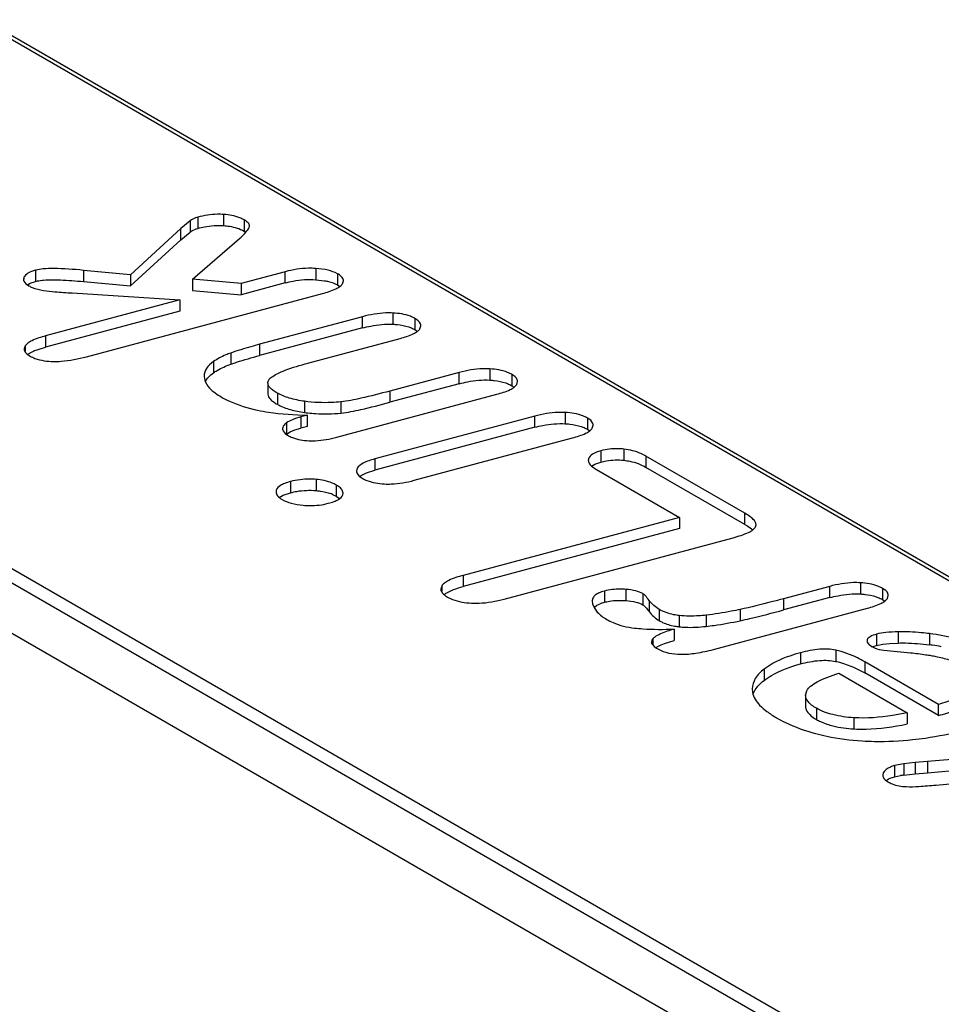
# Model space of a CAD drawing. Units: inches. Extents: x -1.6 to 29.5, y -1.8 to 18.7.
# Drawn here: x 2.1 to 2.7, y 11.2 to 11.9 of the extents above; entities that cross this region are included whole.
import ezdxf

# ---------------------------------------------------------------- set-up
doc = ezdxf.new("R2010")
doc.units = ezdxf.units.IN
doc.header["$LTSCALE"] = 1.21
doc.header["$MEASUREMENT"] = 0
doc.layers.get('0').update_dxf_attribs({"linetype": 'CONTINUOUS'})

msp = doc.modelspace()

# ---------------------------------------------------------------- linework, layer by layer
at = {"color": 7, "linetype": 'Continuous'}
for p, q in [((2.11288, 11.86887), (3.11586, 11.28957)), ((3.10995, 11.2902), (2.11465, 11.86506)), ((2.25092, 11.74126), (2.25092, 11.73402)), ((2.2676, 11.743), (2.2676, 11.73576)), ((2.23998, 11.73395), (2.20735, 11.70408)), ((2.24588, 11.73885), (2.23998, 11.73395)), ((2.23998, 11.72671), (2.23998, 11.73395)), ((2.24588, 11.73885), (2.24588, 11.73161)), ((2.28075, 11.73953), (2.28075, 11.73229)), ((2.28409, 11.73461), (2.28432, 11.73558)), ((2.23998, 11.72671), (2.24588, 11.73161)), ((2.24741, 11.7011), (2.27777, 11.72741)), ((2.28075, 11.73229), (2.28192, 11.73155)), ((2.20735, 11.69685), (2.23998, 11.72671)), ((2.32707, 11.7081), (2.32707, 11.70086)), ((2.13863, 11.70239), (2.13833, 11.70108)), ((2.13863, 11.70239), (2.13863, 11.70108)), ((2.14615, 11.70699), (2.14615, 11.69975)), ((2.177, 11.70689), (2.177, 11.69965)), ((2.20735, 11.70408), (2.177, 11.70689)), ((2.20735, 11.70408), (2.20735, 11.69685)), ((2.30736, 11.706), (2.27895, 11.69838)), ((2.30736, 11.69876), (2.30736, 11.706)), ((2.34105, 11.7047), (2.34105, 11.69746)), ((2.14083, 11.69755), (2.14257, 11.6985)), ((2.14257, 11.6985), (2.14615, 11.69975)), ((2.177, 11.69965), (2.20735, 11.69685)), ((2.24741, 11.7011), (2.24741, 11.69386)), ((2.27895, 11.69838), (2.24741, 11.7011)), ((2.30736, 11.69876), (2.27895, 11.69115)), ((2.27895, 11.69838), (2.27895, 11.69115)), ((2.32707, 11.70086), (2.33284, 11.70015)), ((2.34105, 11.69746), (2.34266, 11.69641)), ((2.34438, 11.69812), (2.34505, 11.70004)), ((2.71461, 11.17675), (1.82305, 11.6917)), ((2.16973, 11.69227), (2.23927, 11.68775)), ((2.17895, 11.65106), (2.33136, 11.69192)), ((2.24741, 11.69386), (2.27895, 11.69115)), ((2.70377, 11.17385), (1.82281, 11.68267)), ((2.23927, 11.68775), (2.15259, 11.66452)), ((2.23927, 11.68775), (2.23927, 11.68051)), ((1.77396, 11.67854), (2.66552, 11.1636)), ((2.23927, 11.68051), (2.15259, 11.65728)), ((2.35732, 11.67693), (2.2908, 11.6591)), ((2.35732, 11.66969), (2.35732, 11.67693)), ((2.37694, 11.67932), (2.37694, 11.67208)), ((2.35732, 11.66969), (2.2908, 11.65186)), ((2.39109, 11.6758), (2.39109, 11.66856)), ((2.39435, 11.66918), (2.39495, 11.67113)), ((2.15259, 11.66452), (2.15259, 11.65728)), ((2.39109, 11.66856), (2.39275, 11.66745)), ((2.13937, 11.65814), (2.13867, 11.65611)), ((2.13937, 11.65814), (2.13937, 11.65442)), ((2.14847, 11.65605), (2.15259, 11.65728)), ((2.2908, 11.6591), (2.2908, 11.65186)), ((2.322, 11.64694), (2.38158, 11.66291)), ((2.14508, 11.65478), (2.14847, 11.65605)), ((2.2722, 11.65346), (2.2722, 11.64622)), ((2.26102, 11.64792), (2.26102, 11.64068)), ((2.25492, 11.63859), (2.25514, 11.63669)), ((2.41976, 11.64086), (2.37498, 11.62886)), ((2.41976, 11.63362), (2.41976, 11.64086)), ((2.43959, 11.64322), (2.43959, 11.63598)), ((2.4538, 11.63958), (2.4538, 11.63234)), ((2.25573, 11.6349), (2.25716, 11.63716)), ((2.29612, 11.63419), (2.29612, 11.62695)), ((2.41976, 11.63362), (2.37498, 11.62162)), ((2.4538, 11.63234), (2.4553, 11.63135)), ((2.45688, 11.63307), (2.4575, 11.63506)), ((2.30228, 11.62755), (2.30228, 11.62031)), ((2.3408, 11.5991), (2.44411, 11.6268)), ((2.37498, 11.62886), (2.37498, 11.62162)), ((2.31991, 11.62224), (2.31991, 11.615)), ((2.34332, 11.62191), (2.34332, 11.61467)), ((2.31293, 11.61631), (2.31991, 11.615)), ((2.32176, 11.61331), (2.31744, 11.61215)), ((2.32176, 11.60607), (2.32176, 11.61331)), ((2.46855, 11.61268), (2.36524, 11.58499)), ((2.46855, 11.60544), (2.46855, 11.61268)), ((2.48826, 11.61502), (2.48826, 11.60778)), ((2.30821, 11.60831), (2.30821, 11.60107)), ((2.31744, 11.61215), (2.31744, 11.60491)), ((2.32176, 11.60607), (2.31744, 11.60491)), ((2.50259, 11.6114), (2.50259, 11.60416)), ((2.50571, 11.60484), (2.50634, 11.60683)), ((2.30568, 11.60459), (2.30571, 11.60416)), ((2.30821, 11.60107), (2.3105, 11.60244)), ((2.3105, 11.60244), (2.31359, 11.60373)), ((2.31359, 11.60373), (2.31744, 11.60491)), ((2.46855, 11.60544), (2.36524, 11.57775)), ((2.50259, 11.60416), (2.50411, 11.60315)), ((2.39064, 11.5712), (2.4929, 11.59862)), ((2.51122, 11.59025), (2.51122, 11.58301)), ((2.52612, 11.59136), (2.52612, 11.58412)), ((2.36524, 11.58499), (2.36524, 11.57775)), ((2.50323, 11.58515), (2.50306, 11.58414)), ((2.50323, 11.58515), (2.50323, 11.58414)), ((2.50523, 11.58043), (2.50729, 11.58163)), ((2.50729, 11.58163), (2.51122, 11.58301)), ((2.54035, 11.58682), (2.54035, 11.57958)), ((2.60431, 11.54988), (2.54035, 11.58682)), ((2.35385, 11.57897), (2.35334, 11.57718)), ((2.35977, 11.57596), (2.36524, 11.57775)), ((2.5084, 11.57826), (2.5621, 11.54724)), ((2.60431, 11.54264), (2.54035, 11.57958)), ((2.31077, 11.57039), (2.31077, 11.56315)), ((2.32729, 11.57178), (2.32729, 11.56454)), ((2.34036, 11.56814), (2.34036, 11.5609)), ((2.30158, 11.5648), (2.30147, 11.56385)), ((2.30158, 11.5648), (2.30158, 11.56385)), ((2.3035, 11.56011), (2.30602, 11.56153)), ((2.30602, 11.56153), (2.31077, 11.56315)), ((2.33787, 11.56212), (2.34036, 11.5609)), ((2.34458, 11.56186), (2.34474, 11.56289)), ((2.34036, 11.5609), (2.34253, 11.55942)), ((2.60431, 11.54264), (2.60431, 11.54988)), ((2.5621, 11.54724), (2.4224, 11.50979)), ((2.5621, 11.54724), (2.5621, 11.54)), ((2.61122, 11.54116), (2.61155, 11.54248)), ((2.5621, 11.54), (2.4224, 11.50255)), ((2.44889, 11.49449), (2.59671, 11.53412)), ((2.4224, 11.50979), (2.4224, 11.50255)), ((2.67892, 11.50499), (2.67892, 11.49775)), ((2.40847, 11.50289), (2.40789, 11.50092)), ((2.40847, 11.50289), (2.40847, 11.49941)), ((2.51349, 11.49959), (2.51349, 11.49235)), ((2.52748, 11.5007), (2.52748, 11.49346)), ((2.53827, 11.49801), (2.53827, 11.49077)), ((2.65908, 11.50264), (2.62923, 11.49463)), ((2.65908, 11.4954), (2.65908, 11.50264)), ((2.69312, 11.50135), (2.69312, 11.49411)), ((2.50561, 11.49304), (2.50586, 11.49142)), ((2.51159, 11.49177), (2.51349, 11.49235)), ((2.54242, 11.49362), (2.54242, 11.48638)), ((2.65908, 11.4954), (2.62923, 11.48739)), ((2.62923, 11.49463), (2.62923, 11.48739)), ((2.69312, 11.49411), (2.69467, 11.4931)), ((2.69633, 11.49487), (2.69693, 11.49679)), ((2.50696, 11.48908), (2.50865, 11.49042)), ((2.50865, 11.49042), (2.51079, 11.49147)), ((2.54894, 11.48775), (2.54894, 11.48051)), ((2.58392, 11.4619), (2.68343, 11.48857)), ((2.60132, 11.48772), (2.60132, 11.48048)), ((2.56186, 11.4838), (2.56186, 11.47656)), ((2.57931, 11.48405), (2.57931, 11.47681)), ((2.55854, 11.47501), (2.55854, 11.46777)), ((2.70334, 11.47329), (2.70334, 11.46605)), ((2.5449, 11.46884), (2.5449, 11.46473)), ((2.55245, 11.46578), (2.55854, 11.46777)), ((2.68327, 11.46813), (2.68316, 11.4674)), ((2.68327, 11.46813), (2.68327, 11.4674)), ((2.68935, 11.47175), (2.68935, 11.46451)), ((2.69794, 11.46579), (2.70334, 11.46605)), ((2.72362, 11.47211), (2.72362, 11.46487)), ((2.64014, 11.45977), (2.64014, 11.45253)), ((2.66293, 11.46142), (2.66293, 11.45418)), ((2.68633, 11.46349), (2.68935, 11.46451)), ((2.68935, 11.46451), (2.69327, 11.46529)), ((2.69327, 11.46529), (2.69794, 11.46579)), ((2.69395, 11.4614), (2.71128, 11.45976)), ((2.68168, 11.45393), (2.68168, 11.44669)), ((2.72931, 11.42642), (2.68168, 11.45393)), ((2.61671, 11.44917), (2.61671, 11.44193)), ((2.67562, 11.44985), (2.68168, 11.44669)), ((2.66486, 11.44648), (2.70902, 11.42098)), ((2.72931, 11.41918), (2.68168, 11.44669)), ((2.60907, 11.43639), (2.60924, 11.43421)), ((2.64346, 11.43226), (2.64428, 11.43523)), ((2.64347, 11.43226), (2.64347, 11.42502)), ((2.65045, 11.42391), (2.65045, 11.41667)), ((2.72931, 11.41918), (2.72931, 11.42642)), ((2.65319, 11.41526), (2.65728, 11.41363)), ((2.67474, 11.41775), (2.67474, 11.41051)), ((2.70902, 11.42098), (2.70902, 11.41374)), ((2.83069, 11.39876), (2.72221, 11.38944)), ((2.72221, 11.3822), (2.83069, 11.39152)), ((2.707, 11.38793), (2.70088, 11.38682)), ((2.70088, 11.38682), (2.70088, 11.37958)), ((2.71423, 11.38874), (2.707, 11.38793)), ((2.707, 11.38793), (2.707, 11.38069)), ((2.72221, 11.38944), (2.71423, 11.38874)), ((2.71423, 11.38874), (2.71423, 11.3815)), ((2.72221, 11.38944), (2.72221, 11.3822)), ((2.72779, 11.37426), (2.83373, 11.38471)), ((2.69363, 11.38206), (2.69331, 11.38067)), ((2.69559, 11.3772), (2.69757, 11.37839)), ((2.69757, 11.37839), (2.70088, 11.37958)), ((2.70088, 11.37958), (2.70477, 11.38035)), ((2.707, 11.38069), (2.71423, 11.3815)), ((2.71423, 11.3815), (2.72221, 11.3822))]:
    msp.add_line(p, q, dxfattribs=at)
for centre, radius, start, end in [((2.33206, 11.70086), 0.08671, 261.94293, 263.24687), ((2.328, 11.53848), 0.02563, 67.33609, 70.20388), ((2.51828, 11.47269), 0.02022, 109.33879, 111.75682), ((2.56679, 11.5198), 0.04352, 259.45982, 263.49684), ((2.70707, 11.33669), 0.12925, 81.78928, 82.64149), ((2.70619, 11.33079), 0.13522, 79.36402, 81.777), ((2.6676, 11.44644), 0.03435, 240.05396, 245.19642), ((2.72855, 11.23071), 0.15152, 98.17525, 99.03068)]:
    msp.add_arc(centre, radius, start, end, dxfattribs=at)
for points, knots in [([(2.25092, 11.74126), (2.25044, 11.74113), (2.24866, 11.74057), (2.24698, 11.73967), (2.24588, 11.73885)], [0, 0, 0, 0, 0.265119, 1, 1, 1, 1]), ([(2.2676, 11.743), (2.26625, 11.74309), (2.26064, 11.74324), (2.25502, 11.74236), (2.25092, 11.74126)], [0, 0, 0, 0, 0.242446, 1, 1, 1, 1]), ([(2.28075, 11.73953), (2.27988, 11.74003), (2.27574, 11.74198), (2.27114, 11.74275), (2.2676, 11.743)], [0, 0, 0, 0, 0.222379, 1, 1, 1, 1]), ([(2.24588, 11.73161), (2.24624, 11.73188), (2.24779, 11.73293), (2.24954, 11.73365), (2.25092, 11.73402)], [0, 0, 0, 0, 0.239282, 1, 1, 1, 1]), ([(2.25092, 11.73402), (2.25233, 11.7344), (2.25779, 11.73566), (2.26347, 11.73605), (2.2676, 11.73576)], [0, 0, 0, 0, 0.260858, 1, 1, 1, 1]), ([(2.2676, 11.73576), (2.26888, 11.73567), (2.27339, 11.73518), (2.27792, 11.73393), (2.28075, 11.73229)], [0, 0, 0, 0, 0.280749, 1, 1, 1, 1]), ([(2.27777, 11.72741), (2.27925, 11.72874), (2.28155, 11.73097), (2.28356, 11.73352), (2.28409, 11.73461)], [0, 0, 0, 0, 0.622076, 1, 1, 1, 1]), ([(2.28432, 11.73558), (2.28432, 11.73629), (2.28328, 11.73801), (2.28172, 11.73897), (2.28075, 11.73953)], [0, 0, 0, 0, 0.385968, 1, 1, 1, 1]), ([(2.177, 11.70689), (2.17063, 11.70751), (2.16196, 11.70819), (2.15165, 11.70793), (2.14774, 11.70742), (2.14615, 11.70699)], [0, 0, 0, 0, 0.620673, 0.840095, 1, 1, 1, 1]), ([(2.32707, 11.7081), (2.32551, 11.70822), (2.31887, 11.7084), (2.31224, 11.70731), (2.30736, 11.706)], [0, 0, 0, 0, 0.236533, 1, 1, 1, 1]), ([(2.34105, 11.7047), (2.33923, 11.70575), (2.33457, 11.70729), (2.32977, 11.70789), (2.32707, 11.7081)], [0, 0, 0, 0, 0.43748, 1, 1, 1, 1]), ([(2.14615, 11.70699), (2.14441, 11.70652), (2.14155, 11.70559), (2.13913, 11.70349), (2.13863, 11.70239)], [0, 0, 0, 0, 0.598963, 1, 1, 1, 1]), ([(2.34505, 11.70004), (2.34505, 11.70044), (2.34478, 11.70158), (2.34336, 11.70324), (2.34192, 11.7042), (2.34105, 11.7047)], [0, 0, 0, 0, 0.188015, 0.530845, 1, 1, 1, 1]), ([(2.13833, 11.70108), (2.13833, 11.70071), (2.13875, 11.69881), (2.14053, 11.69762), (2.14184, 11.69686)], [0, 0, 0, 0, 0.196389, 1, 1, 1, 1]), ([(2.14184, 11.69686), (2.1425, 11.69648), (2.14547, 11.69501), (2.14874, 11.69425), (2.15125, 11.69389)], [0, 0, 0, 0, 0.23125, 1, 1, 1, 1]), ([(2.14615, 11.69975), (2.14651, 11.69985), (2.14822, 11.70024), (2.14996, 11.70045), (2.15132, 11.70056)], [0, 0, 0, 0, 0.214843, 1, 1, 1, 1]), ([(2.15132, 11.70056), (2.15491, 11.70086), (2.16351, 11.7008), (2.17206, 11.70013), (2.177, 11.69965)], [0, 0, 0, 0, 0.420401, 1, 1, 1, 1]), ([(2.30736, 11.69876), (2.30906, 11.69922), (2.31551, 11.70071), (2.32222, 11.70124), (2.32707, 11.70086)], [0, 0, 0, 0, 0.26548, 1, 1, 1, 1]), ([(2.33136, 11.69192), (2.3343, 11.69271), (2.33826, 11.6939), (2.34255, 11.69624), (2.34394, 11.69748), (2.34438, 11.69812)], [0, 0, 0, 0, 0.625464, 0.840377, 1, 1, 1, 1]), ([(2.33284, 11.70015), (2.33364, 11.70001), (2.33647, 11.69943), (2.33926, 11.6985), (2.34105, 11.69746)], [0, 0, 0, 0, 0.283136, 1, 1, 1, 1]), ([(2.15125, 11.69389), (2.15371, 11.69355), (2.15987, 11.69295), (2.16603, 11.6925), (2.16973, 11.69227)], [0, 0, 0, 0, 0.40133, 1, 1, 1, 1]), ([(2.37694, 11.67932), (2.37543, 11.6794), (2.36882, 11.67942), (2.36224, 11.67824), (2.35732, 11.67693)], [0, 0, 0, 0, 0.229144, 1, 1, 1, 1]), ([(2.39109, 11.6758), (2.39017, 11.67633), (2.38572, 11.67841), (2.38076, 11.67912), (2.37694, 11.67932)], [0, 0, 0, 0, 0.218115, 1, 1, 1, 1]), ([(2.35732, 11.66969), (2.35906, 11.67015), (2.36549, 11.67167), (2.37215, 11.67233), (2.37694, 11.67208)], [0, 0, 0, 0, 0.2734, 1, 1, 1, 1]), ([(2.37694, 11.67208), (2.37789, 11.67203), (2.38134, 11.67177), (2.38478, 11.67112), (2.38716, 11.67032)], [0, 0, 0, 0, 0.275365, 1, 1, 1, 1]), ([(2.38716, 11.67032), (2.38751, 11.6702), (2.38887, 11.6697), (2.39017, 11.66909), (2.39109, 11.66856)], [0, 0, 0, 0, 0.260143, 1, 1, 1, 1]), ([(2.39495, 11.67113), (2.39495, 11.67153), (2.39449, 11.67362), (2.39254, 11.67496), (2.39109, 11.6758)], [0, 0, 0, 0, 0.194971, 1, 1, 1, 1]), ([(2.15259, 11.66452), (2.1496, 11.66371), (2.14558, 11.66248), (2.14123, 11.66007), (2.13982, 11.65879), (2.13937, 11.65814)], [0, 0, 0, 0, 0.625269, 0.840154, 1, 1, 1, 1]), ([(2.38158, 11.66291), (2.38448, 11.66369), (2.38839, 11.66487), (2.39261, 11.66723), (2.39395, 11.66852), (2.39435, 11.66918)], [0, 0, 0, 0, 0.623918, 0.839241, 1, 1, 1, 1]), ([(2.2908, 11.6591), (2.28894, 11.6586), (2.28269, 11.65688), (2.27648, 11.655), (2.2722, 11.65346)], [0, 0, 0, 0, 0.297428, 1, 1, 1, 1]), ([(2.13867, 11.65611), (2.13867, 11.65571), (2.13892, 11.65459), (2.1403, 11.65292), (2.14171, 11.65198), (2.14256, 11.65149)], [0, 0, 0, 0, 0.190081, 0.532609, 1, 1, 1, 1]), ([(2.14108, 11.65259), (2.14135, 11.65279), (2.14261, 11.65364), (2.14398, 11.65431), (2.14508, 11.65478)], [0, 0, 0, 0, 0.216117, 1, 1, 1, 1]), ([(2.14256, 11.65149), (2.14356, 11.65091), (2.14833, 11.64869), (2.15369, 11.64805), (2.15776, 11.648)], [0, 0, 0, 0, 0.222139, 1, 1, 1, 1]), ([(2.15776, 11.648), (2.15939, 11.64798), (2.16654, 11.64821), (2.17362, 11.64963), (2.17895, 11.65106)], [0, 0, 0, 0, 0.227489, 1, 1, 1, 1]), ([(2.2722, 11.65346), (2.27111, 11.65307), (2.26723, 11.65157), (2.26347, 11.64966), (2.26102, 11.64792)], [0, 0, 0, 0, 0.277299, 1, 1, 1, 1]), ([(2.2722, 11.64622), (2.27344, 11.64667), (2.27958, 11.64875), (2.28582, 11.65052), (2.2908, 11.65186)], [0, 0, 0, 0, 0.203471, 1, 1, 1, 1]), ([(2.26102, 11.64792), (2.25927, 11.64667), (2.2563, 11.64411), (2.25492, 11.64027), (2.25492, 11.63859)], [0, 0, 0, 0, 0.560733, 1, 1, 1, 1]), ([(2.26102, 11.64068), (2.26178, 11.64122), (2.26529, 11.64347), (2.26916, 11.64513), (2.2722, 11.64622)], [0, 0, 0, 0, 0.224501, 1, 1, 1, 1]), ([(2.29842, 11.63775), (2.29959, 11.63861), (2.3025, 11.64028), (2.31029, 11.64362), (2.31704, 11.64561), (2.322, 11.64694)], [0, 0, 0, 0, 0.171626, 0.393429, 1, 1, 1, 1]), ([(2.25716, 11.63716), (2.25741, 11.63747), (2.25857, 11.63878), (2.25992, 11.6399), (2.26102, 11.64068)], [0, 0, 0, 0, 0.228034, 1, 1, 1, 1]), ([(2.43959, 11.64322), (2.43807, 11.64332), (2.43138, 11.6434), (2.42473, 11.64219), (2.41976, 11.64086)], [0, 0, 0, 0, 0.229189, 1, 1, 1, 1]), ([(2.4538, 11.63958), (2.45287, 11.64011), (2.4484, 11.64221), (2.44343, 11.64298), (2.43959, 11.64322)], [0, 0, 0, 0, 0.218043, 1, 1, 1, 1]), ([(2.4575, 11.63506), (2.4575, 11.63545), (2.45707, 11.63747), (2.4552, 11.63877), (2.4538, 11.63958)], [0, 0, 0, 0, 0.196501, 1, 1, 1, 1]), ([(2.25514, 11.63669), (2.25565, 11.63447), (2.25882, 11.6297), (2.26337, 11.62667), (2.26609, 11.62509)], [0, 0, 0, 0, 0.419848, 1, 1, 1, 1]), ([(2.29612, 11.63419), (2.29612, 11.63483), (2.29664, 11.63629), (2.29776, 11.63727), (2.29842, 11.63775)], [0, 0, 0, 0, 0.439271, 1, 1, 1, 1]), ([(2.30228, 11.62755), (2.30136, 11.62809), (2.29972, 11.62913), (2.29736, 11.63108), (2.29612, 11.63301), (2.29612, 11.63419)], [0, 0, 0, 0, 0.344282, 0.619035, 1, 1, 1, 1]), ([(2.41976, 11.63362), (2.42153, 11.6341), (2.42802, 11.63563), (2.43476, 11.63629), (2.43959, 11.63598)], [0, 0, 0, 0, 0.274504, 1, 1, 1, 1]), ([(2.43959, 11.63598), (2.44054, 11.63592), (2.444, 11.63561), (2.44744, 11.63494), (2.44982, 11.63412)], [0, 0, 0, 0, 0.273506, 1, 1, 1, 1]), ([(2.44411, 11.6268), (2.44701, 11.62758), (2.45092, 11.62876), (2.45514, 11.63112), (2.45648, 11.6324), (2.45688, 11.63307)], [0, 0, 0, 0, 0.623918, 0.839241, 1, 1, 1, 1]), ([(2.44982, 11.63412), (2.45018, 11.634), (2.45155, 11.6335), (2.45287, 11.63288), (2.4538, 11.63234)], [0, 0, 0, 0, 0.261, 1, 1, 1, 1]), ([(2.29612, 11.62695), (2.29612, 11.62577), (2.29736, 11.62385), (2.29972, 11.62189), (2.30136, 11.62085), (2.30228, 11.62031)], [0, 0, 0, 0, 0.380965, 0.655718, 1, 1, 1, 1]), ([(2.31991, 11.62224), (2.31656, 11.62272), (2.31049, 11.6239), (2.30469, 11.62616), (2.30228, 11.62755)], [0, 0, 0, 0, 0.549279, 1, 1, 1, 1]), ([(2.37498, 11.62886), (2.36874, 11.62719), (2.35828, 11.62452), (2.34766, 11.62236), (2.34332, 11.62191)], [0, 0, 0, 0, 0.597133, 1, 1, 1, 1]), ([(2.26609, 11.62509), (2.26778, 11.62412), (2.27521, 11.62029), (2.28329, 11.61783), (2.28956, 11.61652)], [0, 0, 0, 0, 0.233074, 1, 1, 1, 1]), ([(2.30228, 11.62031), (2.30303, 11.61988), (2.30641, 11.61814), (2.31007, 11.61699), (2.31293, 11.61631)], [0, 0, 0, 0, 0.226433, 1, 1, 1, 1]), ([(2.34332, 11.62191), (2.34131, 11.6217), (2.33352, 11.62111), (2.32564, 11.62143), (2.31991, 11.62224)], [0, 0, 0, 0, 0.258955, 1, 1, 1, 1]), ([(2.34332, 11.61467), (2.34766, 11.61512), (2.35828, 11.61728), (2.36874, 11.61995), (2.37498, 11.62162)], [0, 0, 0, 0, 0.402867, 1, 1, 1, 1]), ([(2.28956, 11.61652), (2.2919, 11.61603), (2.30254, 11.61416), (2.31336, 11.61349), (2.32176, 11.61331)], [0, 0, 0, 0, 0.221765, 1, 1, 1, 1]), ([(2.32187, 11.61475), (2.32359, 11.61455), (2.33072, 11.61391), (2.33793, 11.61411), (2.34332, 11.61467)], [0, 0, 0, 0, 0.242037, 1, 1, 1, 1]), ([(2.48826, 11.61502), (2.48674, 11.61511), (2.48009, 11.61518), (2.47348, 11.614), (2.46855, 11.61268)], [0, 0, 0, 0, 0.230763, 1, 1, 1, 1]), ([(2.50259, 11.6114), (2.50167, 11.61193), (2.49716, 11.61404), (2.49214, 11.61479), (2.48826, 11.61502)], [0, 0, 0, 0, 0.21643, 1, 1, 1, 1]), ([(2.30821, 11.60831), (2.30783, 11.60802), (2.30667, 11.60707), (2.30568, 11.60564), (2.30568, 11.60459)], [0, 0, 0, 0, 0.313622, 1, 1, 1, 1]), ([(2.31744, 11.61215), (2.31559, 11.61166), (2.31239, 11.61066), (2.30935, 11.60916), (2.30821, 11.60831)], [0, 0, 0, 0, 0.573957, 1, 1, 1, 1]), ([(2.46855, 11.60544), (2.47029, 11.60591), (2.47675, 11.60743), (2.48345, 11.60807), (2.48826, 11.60778)], [0, 0, 0, 0, 0.272295, 1, 1, 1, 1]), ([(2.48826, 11.60778), (2.48923, 11.60773), (2.49272, 11.60743), (2.4962, 11.60676), (2.4986, 11.60594)], [0, 0, 0, 0, 0.275347, 1, 1, 1, 1]), ([(2.50634, 11.60683), (2.50634, 11.60723), (2.5059, 11.60927), (2.504, 11.61058), (2.50259, 11.6114)], [0, 0, 0, 0, 0.196773, 1, 1, 1, 1]), ([(2.30571, 11.60416), (2.30577, 11.6038), (2.30636, 11.60207), (2.30795, 11.60092), (2.30918, 11.60021)], [0, 0, 0, 0, 0.20436, 1, 1, 1, 1]), ([(2.30918, 11.60021), (2.31009, 11.59968), (2.31429, 11.59767), (2.31899, 11.59692), (2.32257, 11.59676)], [0, 0, 0, 0, 0.227074, 1, 1, 1, 1]), ([(2.4929, 11.59862), (2.4958, 11.59939), (2.49971, 11.60058), (2.50394, 11.60292), (2.50529, 11.60419), (2.50571, 11.60484)], [0, 0, 0, 0, 0.624189, 0.839644, 1, 1, 1, 1]), ([(2.4986, 11.60594), (2.49896, 11.60582), (2.50033, 11.60532), (2.50166, 11.6047), (2.50259, 11.60416)], [0, 0, 0, 0, 0.261329, 1, 1, 1, 1]), ([(2.32257, 11.59676), (2.32397, 11.5967), (2.33012, 11.59672), (2.33622, 11.59788), (2.3408, 11.5991)], [0, 0, 0, 0, 0.227744, 1, 1, 1, 1]), ([(2.51122, 11.59025), (2.50933, 11.58975), (2.50623, 11.58878), (2.50366, 11.58637), (2.50323, 11.58515)], [0, 0, 0, 0, 0.601509, 1, 1, 1, 1]), ([(2.52612, 11.59136), (2.52485, 11.59149), (2.51986, 11.5918), (2.51481, 11.59121), (2.51122, 11.59025)], [0, 0, 0, 0, 0.255062, 1, 1, 1, 1]), ([(2.54035, 11.58682), (2.53928, 11.58744), (2.53482, 11.58971), (2.52987, 11.59097), (2.52612, 11.59136)], [0, 0, 0, 0, 0.2465, 1, 1, 1, 1]), ([(2.36524, 11.58499), (2.36265, 11.58429), (2.35854, 11.58301), (2.35466, 11.58044), (2.35385, 11.57897)], [0, 0, 0, 0, 0.616238, 1, 1, 1, 1]), ([(2.50306, 11.58414), (2.50306, 11.58309), (2.50463, 11.58052), (2.50695, 11.5791), (2.5084, 11.57826)], [0, 0, 0, 0, 0.383759, 1, 1, 1, 1]), ([(2.51122, 11.58301), (2.5124, 11.58333), (2.51729, 11.58439), (2.52237, 11.58452), (2.52612, 11.58412)], [0, 0, 0, 0, 0.24578, 1, 1, 1, 1]), ([(2.52612, 11.58412), (2.5274, 11.58399), (2.53235, 11.58323), (2.53714, 11.58144), (2.54035, 11.57958)], [0, 0, 0, 0, 0.257731, 1, 1, 1, 1]), ([(2.35334, 11.57718), (2.35334, 11.57676), (2.35381, 11.57464), (2.35579, 11.57329), (2.35726, 11.57244)], [0, 0, 0, 0, 0.196383, 1, 1, 1, 1]), ([(2.35559, 11.57366), (2.35586, 11.57387), (2.35717, 11.57479), (2.35862, 11.57548), (2.35977, 11.57596)], [0, 0, 0, 0, 0.216663, 1, 1, 1, 1]), ([(2.31077, 11.57039), (2.30951, 11.57005), (2.30725, 11.56934), (2.30395, 11.56787), (2.30187, 11.56612), (2.30158, 11.5648)], [0, 0, 0, 0, 0.354963, 0.633575, 1, 1, 1, 1]), ([(2.32729, 11.57178), (2.32593, 11.57191), (2.32039, 11.57219), (2.3148, 11.57147), (2.31077, 11.57039)], [0, 0, 0, 0, 0.24731, 1, 1, 1, 1]), ([(2.34036, 11.56814), (2.33952, 11.56862), (2.33541, 11.5706), (2.33085, 11.57144), (2.32729, 11.57178)], [0, 0, 0, 0, 0.213511, 1, 1, 1, 1]), ([(2.34474, 11.56289), (2.34474, 11.56336), (2.34445, 11.56465), (2.34289, 11.56653), (2.3413, 11.56759), (2.34036, 11.56814)], [0, 0, 0, 0, 0.196406, 0.542084, 1, 1, 1, 1]), ([(2.35726, 11.57244), (2.35818, 11.5719), (2.36262, 11.56982), (2.36757, 11.56906), (2.37137, 11.56885)], [0, 0, 0, 0, 0.219402, 1, 1, 1, 1]), ([(2.37137, 11.56885), (2.37287, 11.56877), (2.37937, 11.56873), (2.38582, 11.56991), (2.39064, 11.5712)], [0, 0, 0, 0, 0.231288, 1, 1, 1, 1]), ([(2.30147, 11.56385), (2.30147, 11.56291), (2.3024, 11.56069), (2.30429, 11.5594), (2.3054, 11.55876)], [0, 0, 0, 0, 0.424188, 1, 1, 1, 1]), ([(2.31077, 11.56315), (2.31214, 11.56351), (2.31755, 11.56471), (2.32318, 11.56493), (2.32729, 11.56454)], [0, 0, 0, 0, 0.254653, 1, 1, 1, 1]), ([(2.32729, 11.56454), (2.32817, 11.56446), (2.33135, 11.56408), (2.3345, 11.56337), (2.33667, 11.56259)], [0, 0, 0, 0, 0.277281, 1, 1, 1, 1]), ([(2.33513, 11.55632), (2.33639, 11.55666), (2.33867, 11.55736), (2.34204, 11.55883), (2.34418, 11.56053), (2.34458, 11.56186)], [0, 0, 0, 0, 0.351178, 0.629157, 1, 1, 1, 1]), ([(2.3054, 11.55876), (2.30723, 11.55771), (2.31174, 11.55607), (2.31642, 11.55536), (2.31903, 11.5551)], [0, 0, 0, 0, 0.446426, 1, 1, 1, 1]), ([(2.31903, 11.5551), (2.32044, 11.55496), (2.32583, 11.55465), (2.33128, 11.55529), (2.33513, 11.55632)], [0, 0, 0, 0, 0.262877, 1, 1, 1, 1]), ([(2.61154, 11.54248), (2.61154, 11.54379), (2.61001, 11.54589), (2.6073, 11.54805), (2.60539, 11.54926), (2.60431, 11.54988)], [0, 0, 0, 0, 0.369215, 0.647694, 1, 1, 1, 1]), ([(2.60431, 11.54264), (2.60482, 11.54235), (2.60655, 11.5413), (2.60822, 11.54013), (2.60928, 11.53915)], [0, 0, 0, 0, 0.288539, 1, 1, 1, 1]), ([(2.59671, 11.53412), (2.6001, 11.53503), (2.60462, 11.53638), (2.6094, 11.53902), (2.61086, 11.54044), (2.61122, 11.54116)], [0, 0, 0, 0, 0.641727, 0.852688, 1, 1, 1, 1]), ([(2.4224, 11.50979), (2.4192, 11.50893), (2.4149, 11.50763), (2.41031, 11.50502), (2.40888, 11.50361), (2.40847, 11.50289)], [0, 0, 0, 0, 0.629072, 0.842748, 1, 1, 1, 1]), ([(2.67892, 11.50499), (2.67739, 11.50509), (2.6707, 11.50517), (2.66405, 11.50397), (2.65908, 11.50264)], [0, 0, 0, 0, 0.22919, 1, 1, 1, 1]), ([(2.69312, 11.50135), (2.6922, 11.50189), (2.68773, 11.50398), (2.68275, 11.50475), (2.67892, 11.50499)], [0, 0, 0, 0, 0.218043, 1, 1, 1, 1]), ([(2.40789, 11.50092), (2.40789, 11.50046), (2.40817, 11.4992), (2.4097, 11.49734), (2.41127, 11.49629), (2.41221, 11.49575)], [0, 0, 0, 0, 0.193341, 0.537125, 1, 1, 1, 1]), ([(2.41001, 11.49738), (2.41029, 11.49761), (2.41163, 11.49859), (2.41313, 11.49933), (2.41432, 11.49985)], [0, 0, 0, 0, 0.213221, 1, 1, 1, 1]), ([(2.41432, 11.49985), (2.41489, 11.5001), (2.41752, 11.50116), (2.42025, 11.50198), (2.4224, 11.50255)], [0, 0, 0, 0, 0.216825, 1, 1, 1, 1]), ([(2.51349, 11.49959), (2.51231, 11.49927), (2.51024, 11.49859), (2.50765, 11.49714), (2.50597, 11.49527), (2.50561, 11.49375), (2.50561, 11.49304)], [0, 0, 0, 0, 0.332104, 0.594488, 0.805682, 1, 1, 1, 1]), ([(2.52748, 11.5007), (2.52627, 11.5008), (2.52158, 11.50103), (2.51684, 11.50049), (2.51349, 11.49959)], [0, 0, 0, 0, 0.258986, 1, 1, 1, 1]), ([(2.53827, 11.49801), (2.5369, 11.4988), (2.53332, 11.50002), (2.52962, 11.50052), (2.52748, 11.5007)], [0, 0, 0, 0, 0.422905, 1, 1, 1, 1]), ([(2.54242, 11.49362), (2.54166, 11.49462), (2.54038, 11.49616), (2.53893, 11.49763), (2.53827, 11.49801)], [0, 0, 0, 0, 0.622719, 1, 1, 1, 1]), ([(2.65908, 11.4954), (2.66085, 11.49587), (2.66734, 11.49741), (2.67408, 11.49806), (2.67892, 11.49775)], [0, 0, 0, 0, 0.274503, 1, 1, 1, 1]), ([(2.69693, 11.49679), (2.69693, 11.49719), (2.69647, 11.49924), (2.69455, 11.50053), (2.69312, 11.50135)], [0, 0, 0, 0, 0.19521, 1, 1, 1, 1]), ([(2.41221, 11.49575), (2.41322, 11.49516), (2.41807, 11.49287), (2.42349, 11.49204), (2.42764, 11.49181)], [0, 0, 0, 0, 0.21995, 1, 1, 1, 1]), ([(2.42764, 11.49181), (2.42927, 11.49173), (2.43644, 11.49172), (2.44355, 11.49306), (2.44889, 11.49449)], [0, 0, 0, 0, 0.227711, 1, 1, 1, 1]), ([(2.51349, 11.49235), (2.5146, 11.49265), (2.51919, 11.49365), (2.52395, 11.49375), (2.52748, 11.49346)], [0, 0, 0, 0, 0.245079, 1, 1, 1, 1]), ([(2.52748, 11.49346), (2.52962, 11.49328), (2.53332, 11.49278), (2.5369, 11.49156), (2.53827, 11.49077)], [0, 0, 0, 0, 0.577095, 1, 1, 1, 1]), ([(2.62923, 11.49463), (2.62664, 11.49394), (2.61737, 11.49149), (2.60807, 11.48917), (2.60132, 11.48772)], [0, 0, 0, 0, 0.279521, 1, 1, 1, 1]), ([(2.67892, 11.49775), (2.67986, 11.49769), (2.68332, 11.49739), (2.68676, 11.49671), (2.68914, 11.49589)], [0, 0, 0, 0, 0.273506, 1, 1, 1, 1]), ([(2.68343, 11.48857), (2.68637, 11.48936), (2.69033, 11.49055), (2.69459, 11.49292), (2.69593, 11.49421), (2.69633, 11.49487)], [0, 0, 0, 0, 0.626282, 0.840598, 1, 1, 1, 1]), ([(2.68914, 11.49589), (2.6895, 11.49577), (2.69087, 11.49527), (2.69219, 11.49465), (2.69312, 11.49411)], [0, 0, 0, 0, 0.261, 1, 1, 1, 1]), ([(2.50586, 11.49142), (2.50642, 11.48943), (2.50898, 11.48532), (2.51282, 11.48259), (2.51505, 11.4813)], [0, 0, 0, 0, 0.445084, 1, 1, 1, 1]), ([(2.53827, 11.49077), (2.53893, 11.49039), (2.54038, 11.48893), (2.54166, 11.48738), (2.54242, 11.48638)], [0, 0, 0, 0, 0.377281, 1, 1, 1, 1]), ([(2.56186, 11.4838), (2.56065, 11.48394), (2.55619, 11.48463), (2.5518, 11.48609), (2.54894, 11.48775)], [0, 0, 0, 0, 0.269683, 1, 1, 1, 1]), ([(2.60132, 11.48772), (2.59937, 11.4873), (2.59209, 11.48581), (2.58473, 11.48465), (2.57931, 11.48405)], [0, 0, 0, 0, 0.267151, 1, 1, 1, 1]), ([(2.60132, 11.48048), (2.60339, 11.48093), (2.61274, 11.48305), (2.62202, 11.48546), (2.62923, 11.48739)], [0, 0, 0, 0, 0.221361, 1, 1, 1, 1]), ([(2.51505, 11.4813), (2.51636, 11.48055), (2.522, 11.47773), (2.52825, 11.47625), (2.53301, 11.47572)], [0, 0, 0, 0, 0.239576, 1, 1, 1, 1]), ([(2.54894, 11.48051), (2.54966, 11.48009), (2.55279, 11.4785), (2.5562, 11.47751), (2.55883, 11.47702)], [0, 0, 0, 0, 0.23643, 1, 1, 1, 1]), ([(2.57931, 11.48405), (2.57771, 11.48388), (2.57192, 11.48335), (2.56605, 11.48332), (2.56186, 11.4838)], [0, 0, 0, 0, 0.275897, 1, 1, 1, 1]), ([(2.57931, 11.47681), (2.58103, 11.477), (2.58842, 11.47793), (2.59574, 11.47928), (2.60132, 11.48048)], [0, 0, 0, 0, 0.23349, 1, 1, 1, 1]), ([(2.53301, 11.47572), (2.53481, 11.47552), (2.5433, 11.4748), (2.55184, 11.4748), (2.55854, 11.47501)], [0, 0, 0, 0, 0.213357, 1, 1, 1, 1]), ([(2.55854, 11.47501), (2.55556, 11.47415), (2.55154, 11.47286), (2.54705, 11.4706), (2.54547, 11.46944), (2.5449, 11.46884)], [0, 0, 0, 0, 0.616113, 0.834943, 1, 1, 1, 1]), ([(2.56186, 11.47656), (2.56317, 11.47641), (2.56898, 11.47597), (2.57483, 11.47632), (2.57931, 11.47681)], [0, 0, 0, 0, 0.226257, 1, 1, 1, 1]), ([(2.70334, 11.47329), (2.70066, 11.47322), (2.69597, 11.47297), (2.6913, 11.47227), (2.68935, 11.47175)], [0, 0, 0, 0, 0.570479, 1, 1, 1, 1]), ([(2.72362, 11.47211), (2.72181, 11.47235), (2.71508, 11.4731), (2.70829, 11.47341), (2.70334, 11.47329)], [0, 0, 0, 0, 0.269093, 1, 1, 1, 1]), ([(2.5449, 11.46884), (2.54475, 11.46869), (2.54425, 11.46811), (2.54395, 11.46734), (2.54395, 11.46679)], [0, 0, 0, 0, 0.284082, 1, 1, 1, 1]), ([(2.54395, 11.46679), (2.54395, 11.46599), (2.54511, 11.46402), (2.54687, 11.46292), (2.54797, 11.46229)], [0, 0, 0, 0, 0.389658, 1, 1, 1, 1]), ([(2.68315, 11.4674), (2.68315, 11.4671), (2.68354, 11.46547), (2.68508, 11.46448), (2.68622, 11.46382)], [0, 0, 0, 0, 0.188713, 1, 1, 1, 1]), ([(2.68935, 11.47175), (2.68789, 11.47136), (2.6856, 11.47069), (2.68355, 11.46899), (2.68327, 11.46813)], [0, 0, 0, 0, 0.626757, 1, 1, 1, 1]), ([(2.70334, 11.46605), (2.7049, 11.46609), (2.71168, 11.4661), (2.71845, 11.46554), (2.72362, 11.46487)], [0, 0, 0, 0, 0.231257, 1, 1, 1, 1]), ([(2.74655, 11.46717), (2.74461, 11.46775), (2.73707, 11.46984), (2.72937, 11.47137), (2.72362, 11.47211)], [0, 0, 0, 0, 0.259333, 1, 1, 1, 1]), ([(2.54673, 11.46306), (2.54711, 11.4633), (2.54893, 11.46437), (2.55089, 11.46519), (2.55245, 11.46578)], [0, 0, 0, 0, 0.210253, 1, 1, 1, 1]), ([(2.54797, 11.46229), (2.5524, 11.45973), (2.56114, 11.45826), (2.57326, 11.45937), (2.58022, 11.4609), (2.58392, 11.4619)], [0, 0, 0, 0, 0.419541, 0.686387, 1, 1, 1, 1]), ([(2.64014, 11.45977), (2.63781, 11.45914), (2.62959, 11.45665), (2.62167, 11.45288), (2.61671, 11.44917)], [0, 0, 0, 0, 0.280002, 1, 1, 1, 1]), ([(2.66293, 11.46142), (2.65957, 11.46215), (2.65178, 11.46236), (2.64422, 11.46086), (2.64014, 11.45977)], [0, 0, 0, 0, 0.447911, 1, 1, 1, 1]), ([(2.68168, 11.45393), (2.68013, 11.45482), (2.67419, 11.45801), (2.66777, 11.46037), (2.66293, 11.46142)], [0, 0, 0, 0, 0.264906, 1, 1, 1, 1]), ([(2.68622, 11.46382), (2.68679, 11.46349), (2.68921, 11.46225), (2.69191, 11.46159), (2.69395, 11.4614)], [0, 0, 0, 0, 0.246212, 1, 1, 1, 1]), ([(2.71128, 11.45976), (2.71459, 11.45941), (2.71899, 11.45888), (2.72337, 11.45818), (2.72445, 11.45799)], [0, 0, 0, 0, 0.752282, 1, 1, 1, 1]), ([(2.64014, 11.45253), (2.64422, 11.45362), (2.65178, 11.45512), (2.65957, 11.45491), (2.66293, 11.45418)], [0, 0, 0, 0, 0.552089, 1, 1, 1, 1]), ([(2.66293, 11.45418), (2.66399, 11.45395), (2.66833, 11.45287), (2.67254, 11.45128), (2.67562, 11.44985)], [0, 0, 0, 0, 0.242674, 1, 1, 1, 1]), ([(2.72445, 11.45799), (2.72552, 11.45781), (2.72949, 11.45707), (2.73342, 11.4561), (2.73622, 11.4552)], [0, 0, 0, 0, 0.27082, 1, 1, 1, 1]), ([(2.61671, 11.44917), (2.61447, 11.4475), (2.61064, 11.44388), (2.60906, 11.4387), (2.60906, 11.43639)], [0, 0, 0, 0, 0.546447, 1, 1, 1, 1]), ([(2.61671, 11.44193), (2.61825, 11.44309), (2.62547, 11.44781), (2.63369, 11.4508), (2.64014, 11.45253)], [0, 0, 0, 0, 0.224253, 1, 1, 1, 1]), ([(2.6121, 11.43751), (2.6124, 11.4379), (2.61377, 11.43954), (2.6154, 11.44095), (2.61671, 11.44193)], [0, 0, 0, 0, 0.231956, 1, 1, 1, 1]), ([(2.64428, 11.43523), (2.64488, 11.43635), (2.64699, 11.43856), (2.65375, 11.44276), (2.66012, 11.44499), (2.66486, 11.44648)], [0, 0, 0, 0, 0.159582, 0.374692, 1, 1, 1, 1]), ([(2.60965, 11.43298), (2.60978, 11.43337), (2.61038, 11.43499), (2.61129, 11.43648), (2.6121, 11.43751)], [0, 0, 0, 0, 0.239859, 1, 1, 1, 1]), ([(2.60924, 11.43421), (2.60974, 11.4311), (2.61285, 11.42642), (2.61872, 11.42145), (2.6226, 11.41896), (2.62477, 11.41771)], [0, 0, 0, 0, 0.406748, 0.676075, 1, 1, 1, 1]), ([(2.65045, 11.42391), (2.64939, 11.42453), (2.64716, 11.42598), (2.64436, 11.42862), (2.64347, 11.43115), (2.64347, 11.43226)], [0, 0, 0, 0, 0.327094, 0.706413, 1, 1, 1, 1]), ([(2.74752, 11.43407), (2.74518, 11.43241), (2.73923, 11.4294), (2.73292, 11.42739), (2.72931, 11.42642)], [0, 0, 0, 0, 0.434351, 1, 1, 1, 1]), ([(2.64347, 11.42502), (2.64347, 11.4243), (2.64391, 11.42227), (2.64638, 11.41926), (2.64893, 11.41755), (2.65045, 11.41667)], [0, 0, 0, 0, 0.191263, 0.533959, 1, 1, 1, 1]), ([(2.67474, 11.41775), (2.67015, 11.41803), (2.66177, 11.4191), (2.65375, 11.42201), (2.65045, 11.42391)], [0, 0, 0, 0, 0.546989, 1, 1, 1, 1]), ([(2.72931, 11.41918), (2.73292, 11.42015), (2.73923, 11.42216), (2.74518, 11.42517), (2.74752, 11.42684)], [0, 0, 0, 0, 0.565649, 1, 1, 1, 1]), ([(2.62477, 11.41771), (2.62664, 11.41663), (2.63467, 11.41241), (2.6433, 11.40938), (2.64998, 11.40756)], [0, 0, 0, 0, 0.237082, 1, 1, 1, 1]), ([(2.70902, 11.42098), (2.70591, 11.42031), (2.69463, 11.41817), (2.68304, 11.41724), (2.67474, 11.41775)], [0, 0, 0, 0, 0.276134, 1, 1, 1, 1]), ([(2.65728, 11.41363), (2.65855, 11.4132), (2.66425, 11.41155), (2.67017, 11.41079), (2.67474, 11.41051)], [0, 0, 0, 0, 0.227117, 1, 1, 1, 1]), ([(2.67474, 11.41051), (2.67733, 11.41035), (2.68884, 11.41017), (2.70032, 11.41187), (2.70902, 11.41374)], [0, 0, 0, 0, 0.226192, 1, 1, 1, 1]), ([(2.71262, 11.40362), (2.7154, 11.40391), (2.72636, 11.40528), (2.73721, 11.40749), (2.74516, 11.40962)], [0, 0, 0, 0, 0.25344, 1, 1, 1, 1]), ([(2.64998, 11.40756), (2.65236, 11.40691), (2.66221, 11.40453), (2.67231, 11.40326), (2.67996, 11.4028)], [0, 0, 0, 0, 0.243979, 1, 1, 1, 1]), ([(2.67996, 11.4028), (2.68263, 11.40264), (2.69352, 11.40222), (2.70445, 11.40275), (2.71262, 11.40362)], [0, 0, 0, 0, 0.245528, 1, 1, 1, 1]), ([(2.70088, 11.38682), (2.69998, 11.38657), (2.69723, 11.3857), (2.69446, 11.38388), (2.69363, 11.38206)], [0, 0, 0, 0, 0.318481, 1, 1, 1, 1]), ([(2.69331, 11.38067), (2.69331, 11.38028), (2.69373, 11.37834), (2.69551, 11.37707), (2.69684, 11.3763)], [0, 0, 0, 0, 0.201279, 1, 1, 1, 1]), ([(2.69684, 11.3763), (2.69767, 11.37583), (2.70131, 11.37405), (2.7054, 11.37334), (2.70848, 11.37324)], [0, 0, 0, 0, 0.237205, 1, 1, 1, 1]), ([(2.70848, 11.37324), (2.7112, 11.37314), (2.71765, 11.37335), (2.72408, 11.3739), (2.72779, 11.37426)], [0, 0, 0, 0, 0.422161, 1, 1, 1, 1])]:
    msp.add_open_spline(points, degree=3, knots=knots, dxfattribs=at)
for points in [[(2.54894, 11.48775), (2.54641, 11.48921), (2.5442, 11.49129), (2.54242, 11.49362)], [(2.54242, 11.48638), (2.5442, 11.48405), (2.54641, 11.48197), (2.54894, 11.48051)]]:
    msp.add_open_spline(points, degree=3, dxfattribs=at)

doc.saveas('drawing.dxf')
